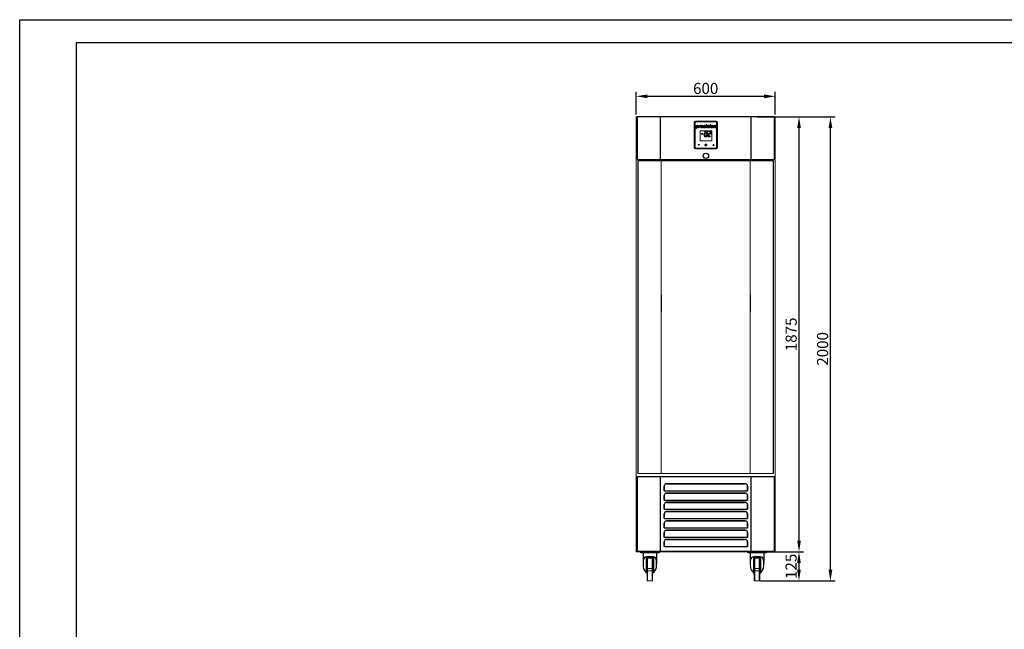
# Model space of a CAD drawing. Units: millimetres. Extents: x 3588 to 11829, y -15745 to -9925.
# Drawn here: x 3588 to 7837, y -12553 to -9925 of the extents above; entities that cross this region are included whole.
import ezdxf

# ---------------------------------------------------------------- set-up
doc = ezdxf.new("R2010")
doc.units = ezdxf.units.MM
doc.layers.add('at_Entity', color=7, linetype='Continuous')
doc.styles.add('ROMANS', font='romans.shx', dxfattribs={"oblique": 10})
doc.dimstyles.new('副本 (2) 大', dxfattribs={"dimscale": 16, "dimtxt": 3, "dimasz": 3, "dimexe": 1.25, "dimexo": 0.625, "dimtad": 1, "dimdec": 0, "dimdsep": 46, "dimtxsty": 'ROMANS', "dimcen": 0, "dimclrd": 3, "dimclre": 3, "dimclrt": 3, "dimadec": 0, "dimazin": 0, "dimtfac": 1, "dimtdec": 0, "dimtmove": 0, "dimatfit": 3, "dimfxl": 1, "dimtolj": 1, "dimtzin": 0, "dimarcsym": 0})

# ---------------------------------------------------------------- blocks, each defined once
blk = doc.blocks.new('FESR4')
at = {"color": 7, "linetype": 'Continuous', "lineweight": 15}
for p, q in [((34185.8, 2405.6), (34185.8, 2295.6)), ((34187.8, 2405.6), (34187.8, 2295.6)), ((34189.3, 2405.6), (34189.3, 2295.6)), ((34280.8, 2410.6), (34190.8, 2410.6)), ((34280.8, 2408.6), (34190.8, 2408.6)), ((34280.8, 2407.1), (34190.8, 2407.1)), ((34191.5, 2378), (34194.4, 2392.5)), ((34195.4, 2383.5), (34194.3, 2378)), ((34194.4, 2392.5), (34197.2, 2392.5)), ((34197.2, 2392.5), (34197, 2391.4)), ((34204.5, 2382), (34206.7, 2392.5)), ((34207.4, 2382), (34204.5, 2382)), ((34206.7, 2392.5), (34209.5, 2392.5)), ((34208, 2385.3), (34207.4, 2382)), ((34209.5, 2392.5), (34209.1, 2390.6)), ((34213.4, 2392.4), (34212.3, 2390.2)), ((34222.4, 2386.5), (34215.6, 2386.5)), ((34215.9, 2388.1), (34219.8, 2388.1)), ((34219.7, 2385.2), (34222.1, 2384.6)), ((34230.2, 2385.5), (34232.9, 2385.2)), ((34233.7, 2389.3), (34230.9, 2389)), ((34234.4, 2382), (34236.6, 2392.5)), ((34237.2, 2382), (34234.4, 2382)), ((34236.6, 2392.5), (34239.4, 2392.5)), ((34236.9, 2394), (34237.3, 2396.4)), ((34239.7, 2394), (34236.9, 2394)), ((34239.4, 2392.5), (34237.2, 2382)), ((34237.3, 2396.4), (34240.2, 2396.4)), ((34239.6, 2384.9), (34242.3, 2385.3)), ((34240.2, 2396.4), (34239.7, 2394)), ((34250.3, 2390), (34247.5, 2389.6)), ((34251, 2382), (34253.1, 2392.5)), ((34253.8, 2382), (34251, 2382)), ((34253.1, 2392.5), (34256, 2392.5)), ((34253.4, 2394), (34253.9, 2396.4)), ((34256.3, 2394), (34253.4, 2394)), ((34256, 2392.5), (34253.8, 2382)), ((34253.9, 2396.4), (34256.7, 2396.4)), ((34256.7, 2396.4), (34256.3, 2394)), ((34268.7, 2382), (34270.8, 2392.5)), ((34271.5, 2382), (34268.7, 2382)), ((34270.8, 2392.5), (34273.6, 2392.5)), ((34272.4, 2386.3), (34271.5, 2382)), ((34273.6, 2392.5), (34273.3, 2391)), ((34275.3, 2382), (34276.6, 2387.9)), ((34278.2, 2382), (34275.3, 2382)), ((34279.4, 2387.9), (34278.2, 2382)), ((34282.3, 2295.6), (34282.3, 2405.6)), ((34283.8, 2295.6), (34283.8, 2405.6)), ((34285.8, 2295.6), (34285.8, 2405.6)), ((34194.3, 2378), (34191.5, 2378)), ((34260.8, 2369.2), (34210.8, 2369.2)), ((34210.8, 2369.2), (34210.8, 2326.2)), ((34216.5, 2355.9), (34217.6, 2357.2)), ((34216.5, 2355.3), (34216.5, 2355.9)), ((34217.4, 2354.2), (34216.5, 2355.3)), ((34222.6, 2354.2), (34217.4, 2354.2)), ((34217.6, 2357.2), (34223.1, 2357.2)), ((34223.7, 2355.3), (34222.6, 2354.2)), ((34223.1, 2357.2), (34223.7, 2356)), ((34223.7, 2356), (34223.7, 2355.3)), ((34228.1, 2346.9), (34229, 2353.8)), ((34228.7, 2345.3), (34228.1, 2346.9)), ((34229.1, 2345.3), (34228.7, 2345.3)), ((34229, 2353.8), (34230.6, 2355.3)), ((34231.7, 2347.7), (34229.1, 2345.3)), ((34229.5, 2357.7), (34230.6, 2365.4)), ((34230.7, 2355.9), (34229.5, 2357.7)), ((34229.5, 2344.9), (34232.1, 2347.2)), ((34229.8, 2344.2), (34229.5, 2344.9)), ((34231.1, 2343.7), (34229.8, 2344.2)), ((34230.6, 2365.4), (34231.1, 2366.4)), ((34230.6, 2355.3), (34231.4, 2355.3)), ((34231.4, 2355.9), (34230.7, 2355.9)), ((34231.1, 2366.4), (34231.7, 2366.4)), ((34238, 2343.7), (34231.1, 2343.7)), ((34233.2, 2357.7), (34231.4, 2355.9)), ((34231.4, 2355.3), (34232.6, 2353.7)), ((34231.7, 2366.4), (34234.1, 2363.9)), ((34232.6, 2353.7), (34231.7, 2347.7)), ((34232.1, 2367.2), (34233.2, 2367.7)), ((34232.1, 2366.6), (34232.1, 2367.2)), ((34234.3, 2364.2), (34232.1, 2366.6)), ((34232.1, 2347.2), (34237.3, 2347.2)), ((34233.2, 2367.7), (34240.9, 2367.7)), ((34234.1, 2363.9), (34233.2, 2357.7)), ((34239.7, 2364.2), (34234.3, 2364.2)), ((34237.3, 2347.2), (34239.5, 2344.7)), ((34237.6, 2347.5), (34238.5, 2353.7)), ((34239.9, 2344.9), (34237.6, 2347.5)), ((34239, 2344.2), (34238, 2343.7)), ((34238.5, 2353.7), (34239.9, 2355.6)), ((34239.5, 2344.7), (34239, 2344.2)), ((34239.1, 2357.6), (34239.9, 2363.9)), ((34239.8, 2356), (34239.1, 2357.6)), ((34242.1, 2366.6), (34239.7, 2364.2)), ((34240.9, 2356), (34239.8, 2356)), ((34239.9, 2363.9), (34242.2, 2365.9)), ((34239.9, 2355.6), (34240.9, 2355.5)), ((34240.9, 2345.8), (34239.9, 2344.9)), ((34240.9, 2367.7), (34241.8, 2367.2)), ((34242.5, 2357.6), (34240.9, 2356)), ((34240.9, 2355.5), (34242.1, 2353.8)), ((34242.1, 2353.8), (34240.9, 2345.8)), ((34241.8, 2367.2), (34242.1, 2366.6)), ((34242.2, 2365.9), (34242.8, 2365.9)), ((34243.4, 2364.5), (34242.5, 2357.6)), ((34242.8, 2365.9), (34243.4, 2364.5)), ((34243.7, 2346.9), (34244.6, 2353.8)), ((34244.3, 2345.3), (34243.7, 2346.9)), ((34244.7, 2345.3), (34244.3, 2345.3)), ((34244.6, 2353.8), (34246.2, 2355.3)), ((34247.3, 2347.7), (34244.7, 2345.3)), ((34245.1, 2344.9), (34247.7, 2347.2)), ((34245.4, 2344.2), (34245.1, 2344.9)), ((34246.7, 2343.7), (34245.4, 2344.2)), ((34246.2, 2355.3), (34247, 2355.3)), ((34253.6, 2343.7), (34246.7, 2343.7)), ((34247, 2355.3), (34248.2, 2353.7)), ((34248.2, 2353.7), (34247.3, 2347.7)), ((34247.7, 2367.2), (34248.8, 2367.7)), ((34247.7, 2366.6), (34247.7, 2367.2)), ((34249.9, 2364.2), (34247.7, 2366.6)), ((34247.7, 2355.9), (34248.8, 2357.2)), ((34247.7, 2355.3), (34247.7, 2355.9)), ((34248.6, 2354.2), (34247.7, 2355.3)), ((34247.7, 2347.2), (34252.9, 2347.2)), ((34253.8, 2354.2), (34248.6, 2354.2)), ((34248.8, 2367.7), (34256.5, 2367.7)), ((34248.8, 2357.2), (34254.3, 2357.2)), ((34255.3, 2364.2), (34249.9, 2364.2)), ((34252.9, 2347.2), (34255.1, 2344.7)), ((34254.6, 2344.2), (34253.6, 2343.7)), ((34254.9, 2355.3), (34253.8, 2354.2)), ((34254.3, 2357.2), (34254.9, 2356)), ((34255.1, 2344.7), (34254.6, 2344.2)), ((34254.7, 2357.6), (34255.5, 2363.9)), ((34255.4, 2356), (34254.7, 2357.6)), ((34254.9, 2356), (34254.9, 2355.3)), ((34257.7, 2366.6), (34255.3, 2364.2)), ((34256.5, 2356), (34255.4, 2356)), ((34255.5, 2363.9), (34257.8, 2365.9)), ((34256.5, 2367.7), (34257.4, 2367.2)), ((34258.1, 2357.6), (34256.5, 2356)), ((34257.4, 2367.2), (34257.7, 2366.6)), ((34257.8, 2365.9), (34258.4, 2365.9)), ((34259, 2364.5), (34258.1, 2357.6)), ((34258.4, 2365.9), (34259, 2364.5)), ((34260.8, 2326.2), (34260.8, 2369.2)), ((34202.2, 2310.1), (34207.7, 2310.1)), ((34204.9, 2306.5), (34202.2, 2310.1)), ((34207.7, 2310.1), (34204.9, 2306.5)), ((34210.8, 2326.2), (34260.8, 2326.2)), ((34234.1, 2311.6), (34234.1, 2310)), ((34235.1, 2313.4), (34235.1, 2308.1)), ((34235.1, 2313.4), (34236.4, 2313.4)), ((34235.1, 2308.1), (34236.4, 2308.1)), ((34236.4, 2313.4), (34236.4, 2308.1)), ((34237.4, 2311.6), (34237.4, 2310)), ((34268.3, 2309.6), (34265.5, 2306.1)), ((34265.5, 2306.1), (34271, 2306)), ((34271, 2306), (34268.3, 2309.6)), ((34190.8, 2294.1), (34280.8, 2294.1)), ((34190.8, 2292.6), (34280.8, 2292.6)), ((34190.8, 2290.6), (34280.8, 2290.6))]:
    blk.add_line(p, q, dxfattribs=at)
for centre, radius, start, end in [((34190.8, 2405.6), 5, 90, 180), ((34190.8, 2405.6), 3, 90, 180), ((34190.8, 2405.6), 1.5, 90, 180), ((34280.8, 2405.6), 5, 0, 90), ((34280.8, 2405.6), 3, 0, 90), ((34280.8, 2405.6), 1.5, 0, 90), ((34190.8, 2295.6), 5, 180, 270), ((34190.8, 2295.6), 3, 180, 270), ((34190.8, 2295.6), 1.5, 180, 270), ((34235.8, 2307.5), 4.38, 111.6713, 68.3287), ((34235.8, 2307.5), 2.99, 122.8335, 57.1665), ((34280.8, 2295.6), 1.5, 270, 0), ((34280.8, 2295.6), 5, 270, 0), ((34280.8, 2295.6), 3, 270, 0)]:
    blk.add_arc(centre, radius, start, end, dxfattribs=at)
for points, knots in [([(34198.4, 2381.8), (34197.7, 2381.9), (34196.5, 2382.1), (34195.7, 2383), (34195.4, 2383.5)], [0, 0, 0, 0, 0.558937, 1, 1, 1, 1]), ([(34198.8, 2390.7), (34198.6, 2390.7), (34198.1, 2390.6), (34197.4, 2390.1), (34196.7, 2389.1), (34196.3, 2387.8), (34196.2, 2386.9), (34196.2, 2386.4)], [0, 0, 0, 0, 0.124953, 0.250034, 0.499041, 0.749606, 1, 1, 1, 1]), ([(34196.2, 2386.4), (34196.2, 2386.1), (34196.2, 2385.5), (34196.6, 2384.6), (34197.2, 2384), (34197.8, 2383.9), (34198, 2383.9)], [0, 0, 0, 0, 0.281126, 0.560867, 0.780873, 1, 1, 1, 1]), ([(34197, 2391.4), (34197.5, 2391.8), (34198.4, 2392.5), (34199.5, 2392.7), (34200, 2392.7)], [0, 0, 0, 0, 0.560448, 1, 1, 1, 1]), ([(34198, 2383.9), (34198.3, 2383.9), (34198.7, 2384), (34199.5, 2384.5), (34200.1, 2385.5), (34200.6, 2386.9), (34200.6, 2387.8), (34200.7, 2388.3)], [0, 0, 0, 0, 0.124763, 0.249848, 0.498831, 0.749516, 1, 1, 1, 1]), ([(34201.8, 2383.5), (34201.2, 2383), (34200.3, 2382.1), (34199, 2381.9), (34198.4, 2381.8)], [0, 0, 0, 0, 0.559686, 1, 1, 1, 1]), ([(34200.7, 2388.3), (34200.7, 2388.6), (34200.6, 2389.2), (34200.2, 2390.1), (34199.6, 2390.6), (34199.1, 2390.7), (34198.8, 2390.7)], [0, 0, 0, 0, 0.281037, 0.560543, 0.780297, 1, 1, 1, 1]), ([(34200, 2392.7), (34200.4, 2392.7), (34201.2, 2392.6), (34202.2, 2392), (34203, 2390.9), (34203.4, 2389.6), (34203.4, 2388.7), (34203.4, 2388.2)], [0, 0, 0, 0, 0.186522, 0.372773, 0.559265, 0.779369, 1, 1, 1, 1]), ([(34203.4, 2388.2), (34203.4, 2387.3), (34203.2, 2385.5), (34202.2, 2384.1), (34201.8, 2383.5)], [0, 0, 0, 0, 0.559696, 1, 1, 1, 1]), ([(34211.5, 2390.3), (34211.2, 2390.3), (34210.7, 2390.2), (34209.7, 2389.6), (34208.8, 2388.5), (34208.4, 2386.9), (34208.1, 2385.8), (34208, 2385.3)], [0, 0, 0, 0, 0.124721, 0.249851, 0.498758, 0.749214, 1, 1, 1, 1]), ([(34209.1, 2390.6), (34209.5, 2391.2), (34210.1, 2392), (34211.3, 2392.6), (34211.9, 2392.7), (34212.1, 2392.7)], [0, 0, 0, 0, 0.559404, 0.77987, 1, 1, 1, 1]), ([(34212.3, 2390.2), (34212.1, 2390.2), (34211.9, 2390.3), (34211.6, 2390.3), (34211.5, 2390.3)], [0, 0, 0, 0, 0.559534, 1, 1, 1, 1]), ([(34212.1, 2392.7), (34212.4, 2392.7), (34212.8, 2392.7), (34213.2, 2392.5), (34213.4, 2392.4)], [0, 0, 0, 0, 0.55958, 1, 1, 1, 1]), ([(34212.8, 2386.7), (34212.9, 2387.4), (34213, 2388.8), (34213.7, 2390), (34214, 2390.5)], [0, 0, 0, 0, 0.559676, 1, 1, 1, 1]), ([(34217.4, 2381.8), (34216.7, 2381.9), (34215.3, 2382.1), (34213.8, 2383.4), (34212.9, 2385), (34212.9, 2386.1), (34212.8, 2386.7)], [0, 0, 0, 0, 0.279803, 0.558935, 0.779166, 1, 1, 1, 1]), ([(34214, 2390.5), (34214.3, 2390.9), (34214.9, 2391.6), (34216.5, 2392.5), (34217.8, 2392.7), (34218.5, 2392.7)], [0, 0, 0, 0, 0.280477, 0.560761, 1, 1, 1, 1]), ([(34215.6, 2386.5), (34215.6, 2386.4), (34215.6, 2386.3), (34215.6, 2386.2), (34215.6, 2386.2)], [0, 0, 0, 0, 0.559826, 1, 1, 1, 1]), ([(34215.6, 2386.2), (34215.6, 2385.9), (34215.7, 2385.2), (34216.1, 2384.5), (34216.8, 2384), (34217.3, 2383.9), (34217.6, 2383.9)], [0, 0, 0, 0, 0.28061, 0.560073, 0.7802, 1, 1, 1, 1]), ([(34218.1, 2390.7), (34217.8, 2390.6), (34217.1, 2390.5), (34216.2, 2389.5), (34216, 2388.6), (34215.9, 2388.1)], [0, 0, 0, 0, 0.278727, 0.559096, 1, 1, 1, 1]), ([(34222.1, 2384.6), (34221.8, 2384.2), (34221.2, 2383.3), (34219.6, 2382.1), (34218.3, 2381.9), (34217.4, 2381.8)], [0, 0, 0, 0, 0.280795, 0.561197, 1, 1, 1, 1]), ([(34217.6, 2383.9), (34217.8, 2383.9), (34218.3, 2383.9), (34219.1, 2384.3), (34219.4, 2384.8), (34219.7, 2385.2)], [0, 0, 0, 0, 0.280432, 0.560609, 1, 1, 1, 1]), ([(34219.9, 2388.4), (34219.8, 2388.7), (34219.8, 2389.3), (34219.5, 2390.1), (34218.9, 2390.6), (34218.4, 2390.7), (34218.1, 2390.7)], [0, 0, 0, 0, 0.281139, 0.560441, 0.780074, 1, 1, 1, 1]), ([(34218.5, 2392.7), (34219.2, 2392.7), (34220.5, 2392.5), (34221.9, 2391.3), (34222.5, 2389.8), (34222.6, 2388.8), (34222.6, 2388.3)], [0, 0, 0, 0, 0.279833, 0.558595, 0.778954, 1, 1, 1, 1]), ([(34219.8, 2388.1), (34219.8, 2388.2), (34219.9, 2388.3), (34219.9, 2388.4), (34219.9, 2388.4)], [0, 0, 0, 0, 0.560044, 1, 1, 1, 1]), ([(34222.6, 2388.3), (34222.6, 2387.9), (34222.6, 2387.3), (34222.5, 2386.7), (34222.4, 2386.5)], [0, 0, 0, 0, 0.559992, 1, 1, 1, 1]), ([(34223.9, 2386.3), (34223.9, 2386.9), (34224, 2388.1), (34224.6, 2389.8), (34225.8, 2391.4), (34227.5, 2392.5), (34228.9, 2392.6), (34229.6, 2392.7)], [0, 0, 0, 0, 0.187085, 0.374114, 0.560714, 0.780371, 1, 1, 1, 1]), ([(34228.1, 2381.8), (34227.4, 2381.9), (34226.1, 2382), (34224.7, 2383.2), (34224, 2384.8), (34223.9, 2385.8), (34223.9, 2386.3)], [0, 0, 0, 0, 0.27997, 0.558689, 0.779008, 1, 1, 1, 1]), ([(34229.4, 2390.7), (34229.1, 2390.7), (34228.6, 2390.6), (34227.8, 2390), (34227.2, 2388.8), (34226.8, 2387.4), (34226.7, 2386.4), (34226.7, 2385.9)], [0, 0, 0, 0, 0.124719, 0.249851, 0.498818, 0.749428, 1, 1, 1, 1]), ([(34226.7, 2385.9), (34226.7, 2385.6), (34226.7, 2385.1), (34227, 2384.4), (34227.5, 2384), (34227.9, 2383.9), (34228.1, 2383.9)], [0, 0, 0, 0, 0.281001, 0.560819, 0.780633, 1, 1, 1, 1]), ([(34228.1, 2383.9), (34228.4, 2383.9), (34228.9, 2384), (34229.7, 2384.5), (34230, 2385.2), (34230.2, 2385.5)], [0, 0, 0, 0, 0.279833, 0.56042, 1, 1, 1, 1]), ([(34232.9, 2385.2), (34232.7, 2384.6), (34232.2, 2383.6), (34230.9, 2382.5), (34229.5, 2381.9), (34228.5, 2381.9), (34228.1, 2381.8)], [0, 0, 0, 0, 0.280021, 0.559528, 0.779675, 1, 1, 1, 1]), ([(34230.9, 2389), (34230.9, 2389.3), (34230.8, 2389.7), (34230.5, 2390.3), (34229.9, 2390.7), (34229.6, 2390.7), (34229.4, 2390.7)], [0, 0, 0, 0, 0.280723, 0.559983, 0.779735, 1, 1, 1, 1]), ([(34229.6, 2392.7), (34230.2, 2392.7), (34231.3, 2392.6), (34232.6, 2391.8), (34233.5, 2390.6), (34233.6, 2389.7), (34233.7, 2389.3)], [0, 0, 0, 0, 0.280427, 0.559615, 0.779606, 1, 1, 1, 1]), ([(34244.8, 2381.8), (34244.1, 2381.9), (34242.9, 2381.9), (34241.3, 2382.5), (34240.1, 2383.6), (34239.8, 2384.5), (34239.6, 2384.9)], [0, 0, 0, 0, 0.280742, 0.560252, 0.780068, 1, 1, 1, 1]), ([(34241.2, 2389.4), (34241.3, 2389.8), (34241.4, 2390.6), (34241.9, 2391.2), (34242.2, 2391.5)], [0, 0, 0, 0, 0.558986, 1, 1, 1, 1]), ([(34242.2, 2387.4), (34241.9, 2387.7), (34241.3, 2388.2), (34241.3, 2389), (34241.2, 2389.4)], [0, 0, 0, 0, 0.558826, 1, 1, 1, 1]), ([(34242.2, 2391.5), (34242.5, 2391.7), (34243.1, 2392.2), (34244.4, 2392.6), (34245.3, 2392.7), (34245.9, 2392.7)], [0, 0, 0, 0, 0.279806, 0.559913, 1, 1, 1, 1]), ([(34245.4, 2386), (34244.8, 2386.2), (34243.7, 2386.6), (34242.6, 2387.1), (34242.2, 2387.4)], [0, 0, 0, 0, 0.560616, 1, 1, 1, 1]), ([(34242.3, 2385.3), (34242.5, 2385.1), (34242.7, 2384.6), (34243.6, 2383.9), (34244.3, 2383.9), (34244.8, 2383.9)], [0, 0, 0, 0, 0.280877, 0.56035, 1, 1, 1, 1]), ([(34245.5, 2390.7), (34245.2, 2390.7), (34244.7, 2390.7), (34244.2, 2390.3), (34244, 2390), (34244, 2389.9), (34244, 2389.8)], [0, 0, 0, 0, 0.499626, 0.749123, 0.874711, 1, 1, 1, 1]), ([(34244, 2389.8), (34244, 2389.7), (34244, 2389.6), (34244.2, 2389.4), (34244.3, 2389.2), (34244.4, 2389.2)], [0, 0, 0, 0, 0.279838, 0.560864, 1, 1, 1, 1]), ([(34244.4, 2389.2), (34244.7, 2389.1), (34245.2, 2388.8), (34245.7, 2388.7), (34245.9, 2388.6)], [0, 0, 0, 0, 0.559601, 1, 1, 1, 1]), ([(34249.5, 2385.5), (34249.4, 2384.9), (34249.2, 2383.6), (34247.8, 2382.4), (34246.2, 2381.9), (34245.3, 2381.9), (34244.8, 2381.8)], [0, 0, 0, 0, 0.278024, 0.5577, 0.778599, 1, 1, 1, 1]), ([(34244.8, 2383.9), (34245.1, 2383.9), (34245.7, 2383.9), (34246.1, 2384.2), (34246.4, 2384.3)], [0, 0, 0, 0, 0.56033, 1, 1, 1, 1]), ([(34246.6, 2385.5), (34246.4, 2385.6), (34246, 2385.8), (34245.6, 2386), (34245.4, 2386)], [0, 0, 0, 0, 0.558784, 1, 1, 1, 1]), ([(34246.9, 2390.4), (34246.7, 2390.5), (34246.2, 2390.7), (34245.7, 2390.7), (34245.5, 2390.7)], [0, 0, 0, 0, 0.559486, 1, 1, 1, 1]), ([(34245.9, 2392.7), (34246.5, 2392.7), (34247.5, 2392.7), (34248.9, 2392.1), (34249.9, 2391.2), (34250.1, 2390.4), (34250.3, 2390)], [0, 0, 0, 0, 0.280876, 0.560309, 0.780099, 1, 1, 1, 1]), ([(34245.9, 2388.6), (34246.4, 2388.5), (34247.4, 2388.2), (34248.2, 2387.7), (34248.6, 2387.4)], [0, 0, 0, 0, 0.560676, 1, 1, 1, 1]), ([(34246.4, 2384.3), (34246.5, 2384.4), (34246.7, 2384.6), (34246.8, 2384.9), (34246.8, 2385)], [0, 0, 0, 0, 0.560285, 1, 1, 1, 1]), ([(34246.8, 2385), (34246.8, 2385.1), (34246.7, 2385.3), (34246.6, 2385.4), (34246.6, 2385.5)], [0, 0, 0, 0, 0.559392, 1, 1, 1, 1]), ([(34247.5, 2389.6), (34247.4, 2389.8), (34247.3, 2390.1), (34247, 2390.3), (34246.9, 2390.4)], [0, 0, 0, 0, 0.559743, 1, 1, 1, 1]), ([(34248.6, 2387.4), (34248.9, 2387.1), (34249.4, 2386.6), (34249.5, 2385.8), (34249.5, 2385.5)], [0, 0, 0, 0, 0.559622, 1, 1, 1, 1]), ([(34257.1, 2386.4), (34257.2, 2387.3), (34257.3, 2389.1), (34258.7, 2391.3), (34260.7, 2392.6), (34262.1, 2392.7), (34262.9, 2392.7)], [0, 0, 0, 0, 0.280497, 0.559672, 0.779588, 1, 1, 1, 1]), ([(34261.8, 2381.8), (34261.1, 2381.9), (34259.7, 2382), (34258.1, 2383.2), (34257.2, 2384.8), (34257.1, 2385.9), (34257.1, 2386.4)], [0, 0, 0, 0, 0.280273, 0.559157, 0.779388, 1, 1, 1, 1]), ([(34262.8, 2390.7), (34262.6, 2390.7), (34262.1, 2390.6), (34261.2, 2390.2), (34260.5, 2389.2), (34260, 2387.8), (34259.9, 2386.9), (34259.9, 2386.4)], [0, 0, 0, 0, 0.1252, 0.250354, 0.49918, 0.749598, 1, 1, 1, 1]), ([(34259.9, 2386.4), (34259.9, 2386), (34259.9, 2385.4), (34260.4, 2384.5), (34261.1, 2384), (34261.6, 2383.9), (34261.9, 2383.9)], [0, 0, 0, 0, 0.28072, 0.560219, 0.780099, 1, 1, 1, 1]), ([(34267.6, 2388), (34267.5, 2387.2), (34267.3, 2385.4), (34265.9, 2383.3), (34263.9, 2382), (34262.5, 2381.9), (34261.8, 2381.8)], [0, 0, 0, 0, 0.280003, 0.559855, 0.779682, 1, 1, 1, 1]), ([(34261.9, 2383.9), (34262.1, 2383.9), (34262.5, 2383.9), (34263.2, 2384.2), (34263.6, 2384.6), (34263.8, 2384.9)], [0, 0, 0, 0, 0.280325, 0.560508, 1, 1, 1, 1]), ([(34264.8, 2388.4), (34264.8, 2388.7), (34264.8, 2389.4), (34264.3, 2390.2), (34263.6, 2390.6), (34263.1, 2390.7), (34262.8, 2390.7)], [0, 0, 0, 0, 0.280554, 0.560057, 0.779886, 1, 1, 1, 1]), ([(34262.9, 2392.7), (34263.6, 2392.7), (34265, 2392.6), (34266.6, 2391.4), (34267.5, 2389.7), (34267.6, 2388.6), (34267.6, 2388)], [0, 0, 0, 0, 0.280377, 0.559078, 0.77922, 1, 1, 1, 1]), ([(34263.8, 2384.9), (34264.1, 2385.5), (34264.8, 2386.6), (34264.8, 2387.9), (34264.8, 2388.4)], [0, 0, 0, 0, 0.559026, 1, 1, 1, 1]), ([(34273.2, 2388.8), (34273, 2388.3), (34272.7, 2387.5), (34272.5, 2386.7), (34272.4, 2386.3)], [0, 0, 0, 0, 0.559552, 1, 1, 1, 1]), ([(34275.7, 2390.7), (34275.4, 2390.6), (34274.8, 2390.5), (34273.9, 2389.9), (34273.5, 2389.2), (34273.2, 2388.8)], [0, 0, 0, 0, 0.279241, 0.560228, 1, 1, 1, 1]), ([(34273.3, 2391), (34273.9, 2391.5), (34275, 2392.5), (34276.4, 2392.6), (34277, 2392.7)], [0, 0, 0, 0, 0.560648, 1, 1, 1, 1]), ([(34276.9, 2389.5), (34276.9, 2389.7), (34276.8, 2390), (34276.5, 2390.5), (34276.1, 2390.7), (34275.8, 2390.7), (34275.7, 2390.7)], [0, 0, 0, 0, 0.280304, 0.559265, 0.77931, 1, 1, 1, 1]), ([(34276.6, 2387.9), (34276.6, 2388.2), (34276.7, 2388.7), (34276.8, 2389.3), (34276.9, 2389.5)], [0, 0, 0, 0, 0.560006, 1, 1, 1, 1]), ([(34277, 2392.7), (34277.4, 2392.7), (34278.3, 2392.6), (34279.2, 2391.9), (34279.7, 2390.9), (34279.8, 2390.3), (34279.8, 2389.9)], [0, 0, 0, 0, 0.280125, 0.559037, 0.779197, 1, 1, 1, 1]), ([(34279.8, 2389.9), (34279.7, 2389.5), (34279.6, 2388.9), (34279.4, 2388.2), (34279.4, 2387.9)], [0, 0, 0, 0, 0.55997, 1, 1, 1, 1])]:
    blk.add_open_spline(points, degree=3, knots=knots, dxfattribs=at)
blk = doc.blocks.new('*D181')
at = {"color": 3, "lineweight": -2, "transparency": 16777216}
for p, q in [((6799.5, -12218.9), (6970.9, -12218.9)), ((6950.9, -12266.9), (6950.9, -12295.9)), ((6785.1, -12343.9), (6970.9, -12343.9))]:
    blk.add_line(p, q, dxfattribs=at)
at = {"color": 3, "transparency": 16777216}
for points in [[(6942.9, -12266.9), (6958.9, -12266.9), (6950.9, -12218.9)], [(6942.9, -12295.9), (6958.9, -12295.9), (6950.9, -12343.9)]]:
    blk.add_solid(points, dxfattribs=at)
at = {"layer": 'Defpoints', "color": 0, "transparency": 16777216}
for p in [(6789.5, -12218.9), (6775.1, -12343.9), (6950.9, -12343.9)]:
    blk.add_point(p, dxfattribs=at)
at = {"color": 3, "transparency": 16777216, "insert": (6916.9, -12281.4), "char_height": 48, "attachment_point": 5, "rotation": 90, "style": 'ROMANS'}
blk.add_mtext('\\A1;125', dxfattribs=at)
blk = doc.blocks.new('*D183')
at = {"color": 3, "lineweight": -2, "transparency": 16777216}
for p, q in [((6248.4, -10333.9), (6248.4, -10235.2)), ((6848.4, -10333.9), (6848.4, -10235.2)), ((6296.4, -10255.2), (6800.4, -10255.2))]:
    blk.add_line(p, q, dxfattribs=at)
at = {"color": 3, "transparency": 16777216}
for points in [[(6296.4, -10247.2), (6296.4, -10263.2), (6248.4, -10255.2)], [(6800.4, -10247.2), (6800.4, -10263.2), (6848.4, -10255.2)]]:
    blk.add_solid(points, dxfattribs=at)
at = {"layer": 'Defpoints', "color": 0, "transparency": 16777216}
for p in [(6848.4, -10255.2), (6248.4, -10343.9), (6848.4, -10343.9)]:
    blk.add_point(p, dxfattribs=at)
at = {"color": 3, "transparency": 16777216, "insert": (6548.4, -10221.2), "char_height": 48, "attachment_point": 5, "style": 'ROMANS'}
blk.add_mtext('\\A1;600', dxfattribs=at)
blk = doc.blocks.new('*D184')
at = {"color": 3, "lineweight": -2, "transparency": 16777216}
for p, q in [((6858.4, -10343.9), (6971.1, -10343.9)), ((6951.1, -12170.9), (6951.1, -10391.9)), ((6858.4, -12218.9), (6971.1, -12218.9))]:
    blk.add_line(p, q, dxfattribs=at)
at = {"color": 3, "transparency": 16777216}
for points in [[(6943.1, -10391.9), (6959.1, -10391.9), (6951.1, -10343.9)], [(6943.1, -12170.9), (6959.1, -12170.9), (6951.1, -12218.9)]]:
    blk.add_solid(points, dxfattribs=at)
at = {"layer": 'Defpoints', "color": 0, "transparency": 16777216}
for p in [(6848.4, -10343.9), (6951.1, -10343.9), (6848.4, -12218.9)]:
    blk.add_point(p, dxfattribs=at)
at = {"color": 3, "transparency": 16777216, "insert": (6917.1, -11281.4), "char_height": 48, "attachment_point": 5, "rotation": 90, "style": 'ROMANS'}
blk.add_mtext('\\A1;1875', dxfattribs=at)
blk = doc.blocks.new('*D185')
at = {"color": 3, "lineweight": -2, "transparency": 16777216}
for p, q in [((6770.2, -10343.9), (7106.7, -10343.9)), ((7086.7, -12295.9), (7086.7, -10391.9)), ((6785.1, -12343.9), (7106.7, -12343.9))]:
    blk.add_line(p, q, dxfattribs=at)
at = {"color": 3, "transparency": 16777216}
for points in [[(7078.7, -10391.9), (7094.7, -10391.9), (7086.7, -10343.9)], [(7078.7, -12295.9), (7094.7, -12295.9), (7086.7, -12343.9)]]:
    blk.add_solid(points, dxfattribs=at)
at = {"layer": 'Defpoints', "color": 0, "transparency": 16777216}
for p in [(6760.2, -10343.9), (7086.7, -10343.9), (6775.1, -12343.9)]:
    blk.add_point(p, dxfattribs=at)
at = {"color": 3, "transparency": 16777216, "insert": (7052.7, -11343.9), "char_height": 48, "attachment_point": 5, "rotation": 90, "style": 'ROMANS'}
blk.add_mtext('\\A1;2000', dxfattribs=at)
blk = doc.blocks.new('sfsdhjtht')
at = {"color": 7, "linetype": 'Continuous'}
for p, q in [((-208.8, 100.8), (-128.8, 100.8)), ((-208.8, 100.8), (-208.8, 97)), ((-208.8, 97), (-128.8, 97)), ((-197.8, 97), (-197.8, 51.3)), ((-190.1, 100.8), (-190.1, 97)), ((-147.5, 100.8), (-147.5, 97)), ((-139.7, 97), (-139.7, 51.4)), ((-128.8, 100.8), (-128.8, 97)), ((-184, 77.4), (-153.5, 77.4)), ((-184, 77.4), (-184, 11)), ((-184, 74.9), (-181.9, 74.9)), ((-179.9, 73.8), (-157.6, 73.8)), ((-179.2, 76.9), (-178.5, 76.9)), ((-179.2, 73.8), (-179.2, 76.9)), ((-178.5, 73.8), (-178.5, 77.4)), ((-178.5, 76.8), (-159.1, 76.8)), ((-178.5, 74.7), (-159.1, 74.7)), ((-159.1, 73.8), (-159.1, 77.4)), ((-159.1, 76.9), (-158.4, 76.9)), ((-158.4, 73.8), (-158.4, 76.9)), ((-155.7, 74.9), (-153.5, 74.9)), ((-153.5, 77.4), (-153.5, 11)), ((-185.7, 12.6), (-185.7, 11)), ((-184, 11), (-185.7, 11)), ((-180.9, 27.6), (-184, 27.6)), ((-180.9, 21.8), (-184, 21.8)), ((-153.5, 27.6), (-156.7, 27.6)), ((-153.5, 21.8), (-156.7, 21.8)), ((-151.8, 11), (-153.5, 11)), ((-151.8, 12.6), (-151.8, 11))]:
    blk.add_line(p, q, dxfattribs=at)
at = {"lineweight": 0}
for p, q in [((-180.9, 71.6), (-180.9, -22.1)), ((-178.9, 73.6), (-158.9, 73.6)), ((-178.3, -24.1), (-178.3, 73.6)), ((-158.9, -24.1), (-158.9, 73.6)), ((-156.9, 71.6), (-156.9, -22.1)), ((-180.9, 29.7), (-156.9, 29.7)), ((-180.9, 27.6), (-180.9, 21.8)), ((-180.9, 19.7), (-156.9, 19.7)), ((-178.9, -24.1), (-158.9, -24.1))]:
    blk.add_line(p, q, dxfattribs=at)
at = {"color": 7, "linetype": 'Continuous'}
for centre, start, end in [((-179.9, 72.8), 90, 180), ((-157.6, 72.8), 0, 90)]:
    blk.add_arc(centre, 0.969, start, end, dxfattribs=at)
at = {"lineweight": 0}
for centre, start, end in [((-178.9, 71.6), 90, 180), ((-158.9, 71.6), 0, 90), ((-178.9, -22.1), 180, 270), ((-158.9, -22.1), 270, 0)]:
    blk.add_arc(centre, 2, start, end, dxfattribs=at)
at = {"color": 7, "linetype": 'Continuous', "lineweight": 0}
for points, start_tangent, end_tangent in [([(-197.8, 51.4), (-197.8, 49.8), (-197.7, 45), (-197.5, 55.1), (-197.1, 35.8), (-196.6, 32.5), (-196, 29.6), (-195.2, 27.1), (-194.4, 25.1), (-193.6, 23.3), (-192.7, 21.6), (-191.6, 20.1), (-190.5, 18.6), (-189.2, 17.2), (-187.7, 15.9)], (0.000278, -1), (0.772235, -0.635337)), ([(-168.8, 80.8), (-172.4, 80.8), (-175.9, 80.7), (-179.1, 80.5), (-181.9, 80.3), (-184.4, 79.9), (-186.6, 79.4), (-188.5, 78.7), (-190.3, 77.8), (-191.8, 76.7), (-193.1, 75.2), (-194.1, 73.7), (-194.9, 72), (-195.7, 70), (-196.3, 67.6), (-196.9, 65), (-197.3, 61.9), (-197.6, 58.4), (-197.8, 54.3), (-197.8, 51.4)], (-1, 0), (0.000278, -1)), ([(-196.9, 51.4), (-196.9, 53.3), (-196.8, 56.4), (-196.6, 59.2), (-196.4, 61.6), (-196.1, 63.8), (-195.7, 65.8), (-195.3, 67.7), (-194.8, 69.6), (-194.1, 71.5), (-193.3, 73.2), (-192.4, 74.6), (-191.4, 75.9), (-190.1, 77.1), (-188.6, 78), (-187, 78.7), (-185.3, 79.3), (-183.3, 79.8), (-180.9, 80.1), (-178.2, 80.4), (-175.1, 80.6), (-172, 80.7), (-168.8, 80.7)], (0.000038, 1), (1, 0)), ([(-184, 14.5), (-185.6, 15.5), (-187.1, 16.7), (-188.7, 18.1), (-190.3, 19.9), (-191.7, 22), (-193.1, 24.6), (-194.3, 27.6), (-195.4, 31.3), (-196.1, 35.6), (-196.6, 55.7), (-196.8, 45.7), (-196.9, 49.7), (-196.9, 51.4)], (-0.880469, 0.474104), (0.000038, 1)), ([(-184, 76.8), (-183.7, 76.4)], (0.608895, -0.793251), (0.656936, -0.753946)), ([(-183.7, 76.4), (-183.3, 76), (-182.2, 75.1), (-180.9, 74.3), (-179.9, 73.8)], (0.656936, -0.753946), (0.922852, -0.385155)), ([(-179.2, 76.9), (-180.1, 77.2), (-180.6, 77.4)], (-0.948049, 0.318123), (-0.917807, 0.397027)), ([(-168.8, 80.8), (-164.4, 80.8), (-160.1, 80.6), (-156, 80.3), (-152.4, 79.7), (-149.4, 78.9), (-147.1, 77.7), (-145.2, 76.1), (-143.6, 73.9), (-142.2, 70.9), (-141.1, 67.2), (-140.3, 62.7), (-139.9, 57.3), (-139.7, 51.4)], (1, 0), (0.000096, -1)), ([(-140.7, 51.4), (-140.8, 56.7), (-141.2, 62.1), (-142, 66.6), (-143.1, 70.4), (-144.4, 73.4), (-146, 75.7), (-147.9, 77.3), (-150.1, 78.6), (-153, 79.5), (-156.4, 80.1), (-160.3, 80.5), (-164.5, 80.6), (-168.8, 80.7)], (0.000201, 1), (-1, 0)), ([(-157, 77.4), (-157.5, 77.2), (-158.4, 76.9)], (-0.917803, -0.397037), (-0.948049, -0.318123)), ([(-157.6, 73.8), (-156.7, 74.3), (-155.3, 75.1), (-154.3, 76), (-153.9, 76.4)], (0.922852, 0.385155), (0.656544, 0.754288)), ([(-153.9, 76.4), (-153.5, 76.8)], (0.656544, 0.754288), (0.60801, 0.793929)), ([(-153.5, 14.5), (-150.9, 16.3), (-148.3, 18.7), (-146, 21.8), (-143.9, 25.8), (-142.4, 30.6), (-141.4, 36.1), (-140.9, 43.2), (-140.7, 50.3), (-140.7, 51.4)], (0.880275, 0.474464), (0.000201, 1)), ([(-139.7, 51.4), (-139.7, 50.8), (-139.9, 43.7), (-140.4, 36.5), (-141.3, 30.8), (-142.8, 25.8), (-144.8, 21.7), (-147.2, 18.5), (-149.8, 15.9)], (0.000096, -1), (-0.772235, -0.635337)), ([(-187.7, 15.9), (-186.9, 15.1), (-186.2, 14.2), (-185.8, 13.2), (-185.7, 12.6)], (0.772235, -0.635337), (0, -1)), ([(-151.8, 12.6), (-151.7, 13.2), (-151.3, 14.2), (-150.6, 15.1), (-149.8, 15.9)], (0, 1), (0.772235, 0.635337))]:
    blk.add_spline(points, degree=3, dxfattribs=dict(at, start_tangent=start_tangent, end_tangent=end_tangent))

msp = doc.modelspace()

# ---------------------------------------------------------------- linework, layer by layer
at = {"color": 7, "linetype": 'Continuous', "lineweight": 15}
for p, q in [((6248.4, -10343.9), (6848.4, -10343.9)), ((6248.4, -12218), (6248.4, -10343.9)), ((6848.4, -10343.9), (6848.4, -12218.9)), ((6256.1, -10533.9), (6839.6, -10533.9)), ((6256.1, -10533.9), (6256.1, -11111.3)), ((6356, -11111.3), (6356, -10533.9)), ((6739.6, -10533.9), (6739.6, -11111.1)), ((6839.6, -10533.9), (6839.6, -11111)), ((6356, -11881.8), (6356, -11184.7)), ((6739.6, -11184.9), (6739.6, -11881.8)), ((6839.6, -11881.8), (6256.1, -11881.8)), ((6248.4, -12218.9), (6248.4, -12218)), ((6249.3, -12218.9), (6248.4, -12218.9)), ((6249.3, -12218.9), (6250, -12218.9)), ((6250, -12218.9), (6848.4, -12218.9))]:
    msp.add_line(p, q, dxfattribs=at)
for p, q in [((6844.6, -10343.9), (6252.6, -10343.9)), ((6252.6, -10343.9), (6252.6, -10526.9)), ((6352.6, -10343.9), (6352.6, -10526.9)), ((6744.6, -10526.9), (6744.6, -10343.9)), ((6844.6, -10526.9), (6844.6, -10343.9)), ((6252.6, -10526.9), (6844.6, -10526.9)), ((6256.1, -10533.9), (6256.1, -11881.8)), ((6839.6, -10533.9), (6839.6, -11881.8)), ((6356, -11111.3), (6356, -11184.7)), ((6739.6, -11111.1), (6739.6, -11184.9)), ((6844.6, -11895.6), (6252.6, -11895.6)), ((6252.6, -11895.6), (6252.6, -12215.6)), ((6352.6, -11895.6), (6352.6, -12215.6)), ((6744.6, -12215.6), (6744.6, -11895.6)), ((6844.6, -12215.6), (6844.6, -11895.6)), ((6369.3, -11935.4), (6369.3, -11955.4)), ((6369.4, -11955.4), (6369.4, -11935.4)), ((6719.4, -11925.4), (6379.4, -11925.4)), ((6379.4, -11925.5), (6719.4, -11925.5)), ((6729.3, -11935.4), (6729.3, -11955.4)), ((6729.4, -11955.4), (6729.4, -11935.4)), ((6369.3, -11955.4), (6369.4, -11955.4)), ((6369.4, -11955.4), (6729.4, -11955.4)), ((6369.4, -11975.4), (6369.4, -11995.4)), ((6369.5, -11995.4), (6369.5, -11975.4)), ((6719.4, -11965.4), (6379.4, -11965.4)), ((6379.4, -11965.5), (6719.4, -11965.5)), ((6729.4, -11955.4), (6729.3, -11955.4)), ((6729.3, -11975.4), (6729.3, -11995.4)), ((6729.4, -11995.4), (6729.4, -11975.4)), ((6369.3, -12015.4), (6369.3, -12035.4)), ((6369.4, -11995.4), (6729.4, -11995.4)), ((6369.4, -11995.4), (6369.5, -11995.4)), ((6369.4, -12035.4), (6369.4, -12015.4)), ((6719.4, -12005.4), (6379.4, -12005.4)), ((6379.4, -12005.5), (6719.4, -12005.5)), ((6729.4, -11995.4), (6729.3, -11995.4)), ((6729.3, -12015.4), (6729.3, -12035.4)), ((6729.4, -12035.4), (6729.4, -12015.4)), ((6369.3, -12035.4), (6369.4, -12035.4)), ((6369.3, -12055.4), (6369.3, -12075.4)), ((6369.4, -12035.4), (6729.4, -12035.4)), ((6369.4, -12075.4), (6369.4, -12055.4)), ((6719.4, -12045.4), (6379.4, -12045.4)), ((6379.4, -12045.5), (6719.4, -12045.5)), ((6729.4, -12035.4), (6729.3, -12035.4)), ((6729.3, -12055.4), (6729.3, -12075.4)), ((6729.4, -12075.4), (6729.4, -12055.4)), ((6369.3, -12075.4), (6369.4, -12075.4)), ((6369.4, -12075.4), (6729.4, -12075.4)), ((6369.4, -12095.4), (6369.4, -12115.4)), ((6369.5, -12115.4), (6369.5, -12095.4)), ((6719.4, -12085.4), (6379.4, -12085.4)), ((6379.4, -12085.5), (6719.4, -12085.5)), ((6729.4, -12075.4), (6729.3, -12075.4)), ((6729.3, -12095.4), (6729.3, -12115.4)), ((6729.4, -12115.4), (6729.4, -12095.4)), ((6369.4, -12115.4), (6729.4, -12115.4)), ((6369.4, -12115.4), (6369.5, -12115.4)), ((6369.4, -12135.4), (6369.4, -12155.4)), ((6369.5, -12155.4), (6369.5, -12135.4)), ((6719.4, -12125.4), (6379.4, -12125.4)), ((6379.4, -12125.5), (6719.4, -12125.5)), ((6729.4, -12115.4), (6729.3, -12115.4)), ((6729.3, -12135.4), (6729.3, -12155.4)), ((6729.4, -12155.4), (6729.4, -12135.4)), ((6369.4, -12155.4), (6729.4, -12155.4)), ((6369.4, -12155.4), (6369.5, -12155.4)), ((6369.4, -12175.4), (6369.4, -12195.4)), ((6369.5, -12195.4), (6369.5, -12175.4)), ((6719.4, -12165.4), (6379.4, -12165.4)), ((6379.4, -12165.5), (6719.4, -12165.5)), ((6729.4, -12155.4), (6729.3, -12155.4)), ((6729.3, -12175.4), (6729.3, -12195.4)), ((6729.4, -12195.4), (6729.4, -12175.4)), ((6252.6, -12215.6), (6844.6, -12215.6)), ((6369.4, -12195.4), (6729.4, -12195.4)), ((6369.4, -12195.4), (6369.5, -12195.4)), ((6729.3, -12195.4), (6729.4, -12195.4))]:
    msp.add_line(p, q)
msp.add_circle((6549.4, -10511.6), 11.5)
for centre, radius, start, end in [((6379.3, -11935.4), 10, 90, 180), ((6379.3, -11935.4), 9.9, 90, 180), ((6719.4, -11935.4), 10, 0, 90), ((6719.4, -11935.4), 9.9, 0, 90), ((6379.4, -11975.4), 10, 90, 180), ((6379.4, -11975.4), 9.9, 90, 180), ((6719.4, -11975.4), 10, 0, 90), ((6719.4, -11975.4), 9.9, 0, 90), ((6379.3, -12015.4), 10, 90, 180), ((6379.3, -12015.4), 9.9, 90, 180), ((6719.4, -12015.4), 10, 0, 90), ((6719.4, -12015.4), 9.9, 0, 90), ((6379.3, -12055.4), 10, 90, 180), ((6379.3, -12055.4), 9.9, 90, 180), ((6719.4, -12055.4), 10, 0, 90), ((6719.4, -12055.4), 9.9, 0, 90), ((6379.4, -12095.4), 10, 90, 180), ((6379.4, -12095.4), 9.9, 90, 180), ((6719.4, -12095.4), 10, 0, 90), ((6719.4, -12095.4), 9.9, 0, 90), ((6379.4, -12135.4), 10, 90, 180), ((6379.4, -12135.4), 9.9, 90, 180), ((6719.4, -12135.4), 10, 0, 90), ((6719.4, -12135.4), 9.9, 0, 90), ((6379.4, -12175.4), 10, 90, 180), ((6379.4, -12175.4), 9.9, 90, 180), ((6719.4, -12175.4), 10, 0, 90), ((6719.4, -12175.4), 9.9, 0, 90)]:
    msp.add_arc(centre, radius, start, end)
at = {"layer": 'at_Entity', "color": 9}
for p, q in [((3588, -15745.4), (3588, -9924.9)), ((3588, -9924.9), (11828.7, -9924.9)), ((3833, -15647.4), (3833, -10022.9)), ((3833, -10022.9), (11730.8, -10022.9))]:
    msp.add_line(p, q, dxfattribs=at)

# ---------------------------------------------------------------- block references
msp.add_blockref('FESR4', (-27686.6, -12772.8))
at = {"xscale": -1}
for p in [(6138.6, -12319.7), (6601.1, -12319.7)]:
    msp.add_blockref('sfsdhjtht', p, dxfattribs=at)

# ---------------------------------------------------------------- dimensions: what is measured, and where the dimension line sits
dim = msp.add_linear_dim(base=(6848.4, -10255.2), p1=(6248.4, -10343.9), p2=(6848.4, -10343.9), dimstyle='副本 (2) 大')
dim.commit()
dim.dimension.update_dxf_attribs({"geometry": '*D183', "text_midpoint": (6548.4, -10255.2), "dimtype": 160})
for base, p1, p2, picture, middle in [((7086.7, -10343.9), (6775.1, -12343.9), (6760.2, -10343.9), '*D185', (7052.7, -11343.9)), ((6951.1, -10343.9), (6848.4, -12218.9), (6848.4, -10343.9), '*D184', (6917.1, -11281.4))]:
    dim = msp.add_linear_dim(base=base, p1=p1, p2=p2, angle=90, dimstyle='副本 (2) 大')
    dim.commit()
    dim.dimension.update_dxf_attribs({"geometry": picture, "text_midpoint": middle})
dim = msp.add_linear_dim(base=(6950.9, -12343.9), p1=(6789.5, -12218.9), p2=(6775.1, -12343.9), angle=90, dimstyle='副本 (2) 大')
dim.commit()
dim.dimension.update_dxf_attribs({"geometry": '*D181', "text_midpoint": (6950.9, -12281.4), "dimtype": 160})

doc.saveas('drawing.dxf')
